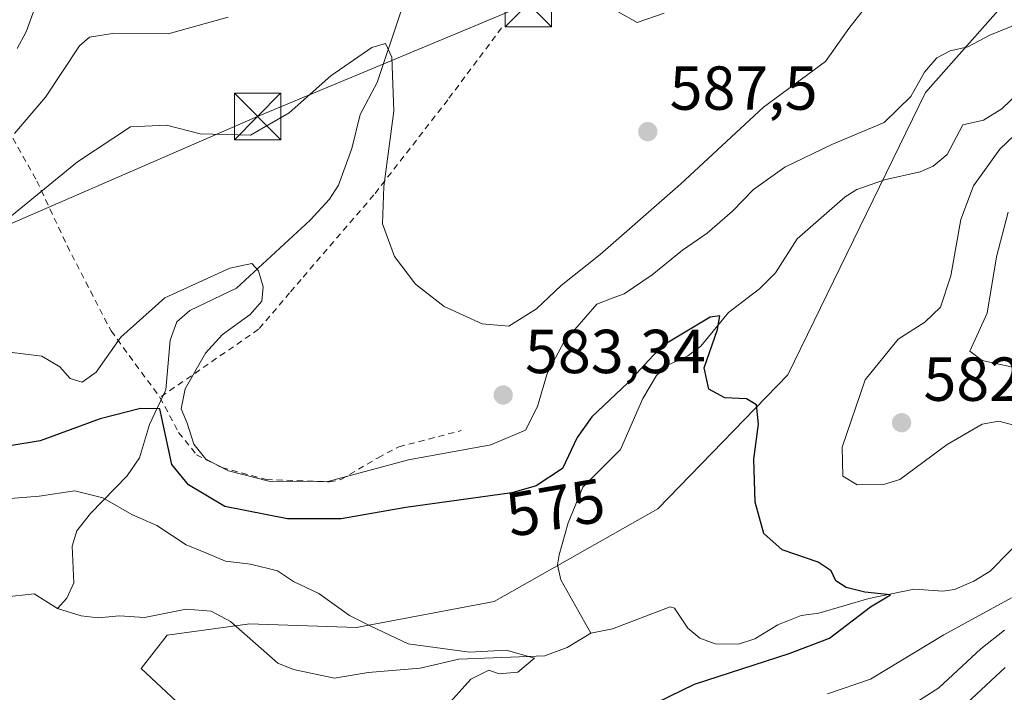
# Model space of a CAD drawing. Units: metres. Extents: x 627055 to 629705, y 4775885 to 4778243.
# Drawn here: x 627237 to 627396, y 4776931 to 4777040 of the extents above; entities that cross this region are included whole.
import ezdxf
from ezdxf.enums import TextEntityAlignment as Align

# ---------------------------------------------------------------- set-up
doc = ezdxf.new("R2010")
doc.units = ezdxf.units.M
doc.header["$MEASUREMENT"] = 0
doc.linetypes.add('DGN Style 2', pattern=[1.6480167562047852, 0.988810053722871, -0.6592067024819142])
for name, color, linetype, lineweight in [('Alambrada', 7, 'DGN Style 2', 0), ('Arbolado forestal CxS', 92, 'Continuous', 0), ('Cima', 7, 'Continuous', 0), ('Corriente natural lineal', 142, 'Continuous', 13), ('Curva de nivel maestra', 30, 'Continuous', 30), ('Curva de nivel normal', 30, 'Continuous', 0), ('Prado CxS', 92, 'Continuous', 0), ('Punto de cota en terreno', 7, 'Continuous', 0), ('Rótulo de curva de nivel directora', 7, 'Continuous', 0), ('Rótulo de punto de cota en terreno', 7, 'Continuous', 0), ('Tendido', 6, 'Continuous', 0), ('Torre de tendido puntual', 7, 'Continuous', 0)]:
    doc.layers.add(name, color=color, linetype=linetype, lineweight=lineweight)
doc.styles.add('Style-Arial', font='txt')

# ---------------------------------------------------------------- blocks, each defined once
blk = doc.blocks.new('*U7')
at = {"layer": 'Arbolado forestal CxS', "color": 92, "linetype": 'Continuous', "lineweight": 0}
blk.add_polyline3d([(627274.4555000003, 4776918.512700001, 573.468200000003), (627256.4669000005, 4776935.300899999, 567.6823000000004), (627260.6645000001, 4776940.696900001, 567.9478999999993), (627273.6287000002, 4776942.465100001, 569.3291000000027), (627273.8554999996, 4776942.496099999, 569.3420999999944), (627291.2437000005, 4776941.896700001, 570.0988000000071), (627313.4288999997, 4776946.093900001, 572.2795000000042), (627339.8117000004, 4776961.0823, 573.9379000000044), (627360.7966999998, 4776982.6677, 575.7556000000042), (627382.9820999998, 4777028.2369, 580.5106999999989), (627410.5642999997, 4777059.415899999, 583.8502000000008), (627413.5617000004, 4777077.403100001, 589.741399999999), (627421.9559000004, 4777085.7983, 593.0059000000037), (627422.5560999997, 4777104.984300001, 602.3991999999998), (627424.9540999997, 4777110.9803, 604.5096000000049), (627424.3551000003, 4777121.7731, 608.1468000000023), (627415.9600999998, 4777126.569499999, 609.5865000000049), (627390.7779000001, 4777127.169500001, 606.6361000000034), (627338.6135, 4777129.5689, 603.608699999997), (627321.8233000003, 4777136.1647, 604.0046000000002), (627311.5241, 4777147.640699999, 603.9376000000047), (627277.3409000002, 4777195.617699999, 624.5908000000054)], dxfattribs=at)
blk = doc.blocks.new('5PATER')
at = {"layer": 'Punto de cota en terreno', "linetype": 'Continuous', "lineweight": 0}
h = blk.add_hatch(color=51, dxfattribs=at)
edge = h.paths.add_edge_path()
edge.add_ellipse((0, 0), major_axis=(-0.1095731443231308, -0.1110710700762829), ratio=0.9994222409660322, start_angle=0, end_angle=360)
blk = doc.blocks.new('5TTEND')
at = {"layer": 'Cima', "color": 7, "linetype": 'Continuous', "lineweight": 0}
for p, q in [((-0.375, 0.3754), (0.375, -0.3746)), ((0.3720000000000001, 0.3784000000000001), (-0.3720000000000001, -0.3776))]:
    blk.add_line(p, q, dxfattribs=at)
at = {"layer": 'Cima', "color": 7, "linetype": 'Continuous', "lineweight": 0, "flags": 128}
blk.add_lwpolyline([(-0.375, -0.3746), (0.375, -0.3746), (0.375, 0.3754), (-0.375, 0.3754), (-0.3720000000000001, -0.3776)], dxfattribs=at)

msp = doc.modelspace()

# ---------------------------------------------------------------- linework, layer by layer
at = {"layer": 'Alambrada', "color": 7, "linetype": 'DGN Style 2', "lineweight": 0}
for points in [[(627278.6801000005, 4777100.050100001, 609.9725999999937), (627276.5500999996, 4777096.300100001, 609.4915000000037), (627271.7401000002, 4777092.100099999, 606.7572999999975), (627265.4401000004, 4777086.860099999, 606.4894000000058), (627257.5500999996, 4777078.9301, 606.4882999999973), (627251.7600999996, 4777074.0801, 606.6606999999931), (627246.2100999998, 4777072.720100001, 606.3246000000072), (627240.6401000004, 4777070.4301, 605.4928000000073), (627237.6001000004, 4777067.4301, 605.1867000000057), (627236.3501000004, 4777062.4101, 605.7142000000022), (627233.0500999996, 4777056.130100001, 603.050700000007), (627228.1401000004, 4777049.790100001, 602.4162000000069), (627222.5100999996, 4777046.5001, 605.0025000000023), (627229.2600999996, 4777032.3201, 596.1739999999991), (627239.6901000004, 4777013.960100001, 586.4725000000036), (627244.5500999996, 4777003.540100001, 583.2354999999952), (627251.6401000004, 4776989.7601, 584.8433999999979), (627259.5301000001, 4776979.040100001, 580.4225000000006)], [(627314.6201, 4777038.670100001, 589.2253999999957), (627305.9401000004, 4777027.0601, 587.306899999996), (627294.0201000003, 4777011.710100001, 584.592499999999), (627282.2801000001, 4776998.0601, 582.9833999999975), (627280.4401000004, 4776995.9101, 582.6214999999938), (627275.4401000004, 4776990.040100001, 581.5785999999935), (627259.5301000001, 4776979.040100001, 580.4225000000006)], [(627259.5301000001, 4776979.040100001, 580.4225000000006), (627262.5401, 4776973.4001, 582.054999999993), (627265.4200999998, 4776969.790100001, 583.0852000000014), (627269.5100999996, 4776967.720100001, 581.4348000000027), (627276.6801000005, 4776965.790100001, 580.6717000000062), (627286.8901000004, 4776965.4101, 580.9306999999973), (627288.6801000005, 4776965.770099999, 580.9382000000041), (627294.7001, 4776969.3101, 581.7258000000002), (627298.0500999996, 4776971.0601, 582.198000000004), (627308.1001000004, 4776973.6801, 583.6451999999991)]]:
    msp.add_polyline3d(points, dxfattribs=at)
at = {"layer": 'Arbolado forestal CxS', "color": 92, "linetype": 'Continuous', "lineweight": 0}
msp.add_polyline3d([(627338.6135, 4777129.5689, 603.608699999997), (627390.7779000001, 4777127.169500001, 606.6361000000034), (627415.9600999998, 4777126.569499999, 609.5865000000049), (627424.3551000003, 4777121.7731, 608.1468000000023), (627424.9540999997, 4777110.9803, 604.5096000000049), (627422.5560999997, 4777104.984300001, 602.3991999999998), (627421.9559000004, 4777085.7983, 593.0059000000037), (627413.5617000004, 4777077.403100001, 589.741399999999), (627410.5642999997, 4777059.415899999, 583.8502000000008), (627382.9820999998, 4777028.2369, 580.5106999999989), (627360.7966999998, 4776982.6677, 575.7556000000042), (627339.8117000004, 4776961.0823, 573.9379000000044), (627313.4288999997, 4776946.093900001, 572.2795000000042), (627291.2437000005, 4776941.896700001, 570.0988000000071), (627273.8554999996, 4776942.496099999, 569.3420999999944), (627273.6287000002, 4776942.465100001, 569.3291000000027), (627260.6645000001, 4776940.696900001, 567.9478999999993), (627256.4669000005, 4776935.300899999, 567.6823000000004), (627274.4555000003, 4776918.512700001, 573.468200000003)], dxfattribs=at)
at = {"layer": 'Corriente natural lineal', "color": 142, "linetype": 'Continuous', "lineweight": 13}
for points in [[(627298.3880000003, 4777041.266600001, 586.3966999999975), (627294.5503000002, 4777029.853800001, 584.7284999999974), (627291.7938999999, 4777024.671, 583.9575000000041), (627290.4499000004, 4777019.226399999, 583.5149999999994), (627288.3362999996, 4777013.268100001, 583.0185000000056), (627286.8690999999, 4777011.042400001, 582.8028999999951), (627283.7262000004, 4777007.6165, 582.6934000000037), (627271.8788000002, 4776996.6522, 580.1168000000034), (627264.3392000003, 4776993.0404, 579.7773000000016), (627262.2363, 4776991.262900001, 579.408500000005), (627261.1794999996, 4776988.274700001, 578.2761000000028), (627260.4652000006, 4776980.244999999, 576.3313000000053), (627257.8356, 4776974.659600001, 573.8628000000026), (627256.2452999996, 4776969.3101, 572.7804000000033), (627254.2237999998, 4776966.370300001, 571.8215000000055), (627248.3454, 4776960.3047, 569.6698000000034), (627246.1424000004, 4776957.484400001, 568.6625000000058), (627245.3835000005, 4776955.010299999, 568.1652999999933), (627245.6146999998, 4776949.125299999, 567.2940999999992), (627244.4808, 4776946.668600001, 567.016499999998), (627243, 4776945, 566.8650000000052)], [(627406.3843, 4777036.2567, 579.5887999999978), (627395.3103999998, 4777025.602700001, 578.965200000006), (627392.3630999997, 4777023.764400001, 578.7740000000049), (627389, 4777023, 579.088699999993), (627386.4738999996, 4777018.250800001, 578.3197999999975), (627384.2248000001, 4777016.3463, 578.198000000004), (627382.1261, 4777015.466600001, 578.1769999999962), (627376.4000000004, 4777014.159499999, 578.3249999999971), (627371.9173999998, 4777012.570900001, 578.386599999998), (627370.0336999996, 4777011.4123, 578.3723000000027), (627362.2806000002, 4777004.6294, 577.1640999999945), (627358.7852999996, 4776999.1196, 576.820000000007), (627356.2276, 4776996.58, 576.5181000000011), (627351.2346999999, 4776992.759400001, 576.0427000000054), (627346.7279000003, 4776987.2895, 575.1230999999971), (627344.642, 4776985.7545, 575.0761999999959), (627341.4179999996, 4776984.239, 575.0121999999974), (627339.5981999999, 4776982.592399999, 574.8571999999986), (627337.3830000004, 4776978.8544, 574.497199999998), (627333.7888000002, 4776970.608899999, 574.0616000000009), (627327.7318000002, 4776964.5591, 574.3828000000067), (627325.3805999998, 4776958.816600001, 573.7424000000028), (627323.8898, 4776953.656199999, 573.1634000000049), (627323.6459999997, 4776952.0134, 573.011799999993), (627324.1924000002, 4776949.616400001, 572.9195999999939), (627329, 4776941, 571.4171999999963)], [(627399.7647000002, 4776957.456800001, 576.9082999999955), (627393.4049000005, 4776950.998299999, 576.4567999999999), (627390.8058000002, 4776949.3676, 576.3533000000025), (627387.6500000004, 4776948.064400001, 575.8469999999943), (627385.7582, 4776947.749299999, 575.6910000000062), (627381.1568, 4776948.0988, 575.5332999999955), (627373.8403000003, 4776946.582599999, 575.258600000001), (627365.7819999997, 4776944.218400001, 574.4655000000057), (627362.9456000002, 4776943.866000001, 574.2666000000027), (627359.1826999999, 4776942.345699999, 574.1094000000012), (627355.4368000004, 4776940.056600001, 573.7553999999947), (627352.8359000003, 4776939.2415, 573.4801000000007), (627349.0864000004, 4776939.2652, 573.0032999999967), (627346.5883, 4776940.170700001, 572.6487999999954), (627344.6607999997, 4776941.8244, 572.2761000000028), (627342.5038000002, 4776945.020500001, 571.9722999999941), (627341.8123000005, 4776945.2621, 571.9939000000013), (627332.4841, 4776941.6976, 571.4758000000002), (627329, 4776941, 571.4171999999963)], [(627243, 4776945, 566.8650000000052), (627239.2604, 4776947.348400001, 566.8429999999935), (627234.3486000003, 4776946.7795, 566.5053000000044), (627231.8784999996, 4776944.490800001, 566.2605999999942), (627229.3811999997, 4776941.6964, 565.8699999999953), (627227.7018999998, 4776938.607600001, 565.5130999999965), (627225.4001000002, 4776936.4301, 565.3537000000069), (627221.2400000002, 4776933.58, 565.2774999999965), (627218.8391000006, 4776929.174100001, 565.238599999997), (627215.3201000001, 4776918.8101, 564.8292999999976), (627211.3701, 4776912.290100001, 564.2896999999939), (627208.5800999999, 4776908.200099999, 564.0089000000007), (627205.3501000004, 4776904.2301, 563.8159000000014), (627203.3400999998, 4776902.130100001, 563.7115000000049), (627201.2701000003, 4776900.5601, 563.6122000000032), (627196.6300999997, 4776898.690099999, 563.2287000000069), (627185.0719999997, 4776896.5339, 562.5923999999941)], [(627329, 4776941, 571.4171999999963), (627325.2142000003, 4776938.698100001, 571.0804999999964), (627321.6173, 4776937.3398, 570.6238000000012), (627307.7419999996, 4776936.805600001, 570.5849000000017), (627301.5023999996, 4776935.350600001, 569.9073999999965), (627293.1023000004, 4776934.6678, 569.1781999999948), (627287.6848999998, 4776933.7224, 568.648000000001), (627281.0740999999, 4776935.1292, 568.8509000000049), (627278.5444, 4776936.1336, 568.9076999999961), (627270.9179999996, 4776942.8597, 569.2342000000062), (627267.8003000002, 4776944.562700001, 569.2485000000015), (627263.7461000001, 4776944.8839, 568.760500000004), (627257.0193999996, 4776943.516000001, 567.771900000007), (627252.9804999996, 4776943.8102, 567.494399999996), (627249.5323000001, 4776943.494700001, 567.1894999999931), (627246.8304000003, 4776943.804099999, 567.0032000000066), (627243, 4776945, 566.8650000000052)]]:
    msp.add_polyline3d(points, dxfattribs=at)
at = {"layer": 'Curva de nivel maestra', "color": 30, "linetype": 'Continuous', "lineweight": 30, "elevation": 575, "flags": 128}
msp.add_lwpolyline([(627335.4600000001, 4776927.780099999), (627345.7400000002, 4776932.7401), (627361.0099999999, 4776937.7301), (627367.5099999999, 4776940.170100001), (627374.1100000005, 4776945.2401), (627377.3499999996, 4776947.200099999), (627373.1799999997, 4776947.610099999), (627370.2100000001, 4776948.360099999), (627368.5199999996, 4776949.4301), (627367.7800000003, 4776951.0701), (627365.6900000004, 4776952.470100001), (627359.8499999996, 4776954.440099999), (627356.9199999999, 4776957.0601), (627355.5099999999, 4776962.110099999), (627355.2800000003, 4776969.0601), (627356.0800000001, 4776974.7401), (627355.7300000006, 4776977.840100001), (627354.1200000001, 4776978.8301), (627350.5999999996, 4776978.970100001), (627348.0199999996, 4776980.390100001), (627347.2999999998, 4776983.800100001), (627349.4600000001, 4776990.020099999), (627349.8300000001, 4776992.2301), (627348.2400000002, 4776991.9901), (627340.4400000004, 4776987.3101), (627334.9600000001, 4776981.4101), (627329.1799999997, 4776975.890100001), (627326.8300000001, 4776972.5601), (627324.4600000001, 4776967.5801), (627320.2000000002, 4776964.7501), (627316.2699999996, 4776963.6501), (627299.2000000002, 4776961.2601), (627288.7699999996, 4776959.470100001), (627280.0800000001, 4776959.420100001), (627269.9600000001, 4776961.440099999), (627264.1200000001, 4776964.960100001), (627261.4400000004, 4776968.220100001), (627259.5, 4776977.220100001), (627256.3700000001, 4776977.270099999), (627249.8700000001, 4776975.600099999), (627240.2199999997, 4776972.040100001), (627235.29, 4776971.2301)], dxfattribs=at)
at = {"layer": 'Curva de nivel normal', "color": 30, "linetype": 'Continuous', "lineweight": 0, "flags": 128}
for points, elevation in [([(627236.5199999996, 4777035.33), (627237.9400000004, 4777038.039999999), (627240.04, 4777043.84)], 595), ([(627373.1399999997, 4777041.82), (627370.6200000001, 4777038.550000001), (627366.8799999999, 4777033.220000001), (627356.8600000005, 4777025.890000001), (627343.4699999997, 4777013.439999999), (627330.5199999996, 4777002.109999999), (627324.2199999997, 4776997.109999999), (627320.2400000002, 4776993.33), (627315.7800000003, 4776990.539999999), (627311.5099999999, 4776990.939999999), (627305.3600000005, 4776993.699999999), (627300.7199999997, 4776997.33), (627297.3600000005, 4777001.76), (627295.4199999999, 4777007.050000001), (627295.6100000005, 4777013.08), (627297.25, 4777025.220000001), (627296.9199999999, 4777033.939999999), (627295.9199999999, 4777036.15), (627293.7100000001, 4777035.52), (627287.0700000003, 4777030.960000001), (627280.3799999999, 4777024.960000001), (627274.1100000005, 4777021.34), (627265.9900000002, 4777021.58), (627260.5599999997, 4777022.980000001), (627254.79, 4777022.699999999), (627246.2199999997, 4777017.08), (627230.79, 4777004.449999999)], 585), ([(627270.5300000003, 4777040.380000001), (627260.8600000005, 4777037.689999999), (627251.8700000001, 4777037.779999999), (627248.1399999997, 4777037.17), (627246.54, 4777035.779999999), (627241.0800000001, 4777027.51), (627236.0599999997, 4777021.619999999)], 590), ([(627340.8300000001, 4777041.07), (627336.5, 4777039.52), (627333.4400000004, 4777041.24)], 590), ([(627232.6399999997, 4776986.66), (627240.4699999997, 4776985.710000001), (627243.3600000005, 4776983.949999999), (627245.0199999996, 4776982.109999999), (627246.9800000006, 4776981.480000001), (627249.2300000006, 4776983.100000001), (627253.2300000006, 4776988.779999999), (627260.3099999997, 4776995.09), (627270.8200000003, 4776999.890000001), (627274.3499999996, 4777000.640000001), (627275.4199999999, 4776999.439999999), (627276.1900000004, 4776996.880000001), (627275.9699999997, 4776994.59), (627274.0700000003, 4776992.4), (627269.6200000001, 4776989.199999999), (627266.8899999997, 4776986.199999999), (627263.5999999996, 4776980.41), (627262.9600000001, 4776977.189999999), (627263.8899999997, 4776974.859999999), (627264.9699999997, 4776971.49), (627266.9000000004, 4776969.08), (627270.5899999999, 4776967.199999999), (627277.3099999997, 4776965.49), (627286.8200000003, 4776965.529999999), (627299.5899999999, 4776968.980000001), (627312.9000000004, 4776971.41), (627318.4600000001, 4776973.75), (627320.4299999997, 4776977.600000001), (627321.9500000002, 4776982.890000001), (627324.6399999997, 4776987.949999999), (627329.9600000001, 4776994.100000001), (627332.4600000001, 4776995.08), (627334.3899999997, 4776995.730000001), (627338.8799999999, 4776998.810000001), (627343.7999999998, 4777002.779999999), (627347.7599999999, 4777005.550000001), (627351.8600000005, 4777009.100000001), (627355.2400000002, 4777012.58), (627360.3099999997, 4777016.220000001), (627367.9000000004, 4777019.859999999), (627376.3099999997, 4777023.4), (627380.5999999996, 4777027.58), (627382.8499999996, 4777031.539999999), (627384.8300000001, 4777033.850000001), (627386.9400000004, 4777034.949999999), (627389.8099999997, 4777035.600000001), (627393.3399999999, 4777037.5), (627398.5199999996, 4777039.600000001)], 580), ([(627399.7400000002, 4777023.65), (627394.9600000001, 4777019.100000001), (627390.7199999997, 4777013.180000001), (627388.6900000004, 4777007.730000001), (627387.0599999997, 4776998.640000001), (627385.4100000003, 4776993.58), (627382.8600000005, 4776991.189999999), (627378.5999999996, 4776988.449999999), (627373.25, 4776981.859999999), (627369.5199999996, 4776971.02), (627369.6500000004, 4776966.34), (627371.9800000006, 4776964.949999999), (627376.2300000006, 4776964.970000001), (627378.8499999996, 4776965.800000001), (627386.5, 4776971.460000001), (627392.0999999996, 4776974.74), (627394.8300000001, 4776975.220000001), (627397.8399999999, 4776974.380000001)], 580), ([(627402.25, 4776982.789999999), (627392.1200000001, 4776985.01), (627390.1600000003, 4776986.529999999), (627392.9100000003, 4776992.66), (627394.4299999997, 4777001.720000001), (627396.3300000001, 4777008.91)], 585), ([(627233.2999999998, 4776962.57), (627240.0700000003, 4776963.100000001), (627245.8200000003, 4776963.980000001), (627250.3200000003, 4776962.84), (627255, 4776960.16), (627259.0099999999, 4776958.369999999), (627263.7300000006, 4776955.26), (627266.9299999997, 4776953.939999999), (627270.0800000001, 4776952.609999999), (627274.1299999999, 4776952.140000001), (627278.4600000001, 4776951.08), (627281.04, 4776949.359999999), (627285.1200000001, 4776947.4), (627290.1100000005, 4776943.869999999), (627293.4299999997, 4776942.199999999), (627299.5700000003, 4776939.26), (627309.4600000001, 4776937.939999999), (627315.3799999999, 4776938.26), (627319.9400000004, 4776936.970000001), (627317.2199999997, 4776934.720000001), (627314.2199999997, 4776934.439999999), (627312.5599999997, 4776935.01), (627309.6500000004, 4776933.57), (627305.3899999997, 4776928.859999999)], 570), ([(627396.8600000005, 4776946.710000001), (627385.9400000004, 4776940.74), (627374.0999999996, 4776933.57), (627367.1799999997, 4776931.210000001)], 580), ([(627373.1799999997, 4776924.529999999), (627385.1100000005, 4776932.199999999), (627391.9000000004, 4776938.49), (627395.75, 4776941.480000001)], 585), ([(627384.9500000002, 4776925.350000001), (627395.8399999999, 4776935.439999999)], 590)]:
    msp.add_lwpolyline(points, dxfattribs=dict(at, elevation=elevation))
at = {"layer": 'Prado CxS', "color": 92, "linetype": 'Continuous', "lineweight": 0}
for points in [[(627338.6135, 4777129.5689, 603.608699999997), (627390.7779000001, 4777127.169500001, 606.6361000000034), (627415.9600999998, 4777126.569499999, 609.5865000000049), (627424.3551000003, 4777121.7731, 608.1468000000023), (627424.9540999997, 4777110.9803, 604.5096000000049), (627422.5560999997, 4777104.984300001, 602.3991999999998), (627421.9559000004, 4777085.7983, 593.0059000000037), (627413.5617000004, 4777077.403100001, 589.741399999999), (627410.5642999997, 4777059.415899999, 583.8502000000008), (627382.9820999998, 4777028.2369, 580.5106999999989), (627360.7966999998, 4776982.6677, 575.7556000000042), (627339.8117000004, 4776961.0823, 573.9379000000044), (627313.4288999997, 4776946.093900001, 572.2795000000042), (627291.2437000005, 4776941.896700001, 570.0988000000071), (627273.8554999996, 4776942.496099999, 569.3420999999944), (627273.6287000002, 4776942.465100001, 569.3291000000027), (627260.6645000001, 4776940.696900001, 567.9478999999993), (627256.4669000005, 4776935.300899999, 567.6823000000004), (627274.4555000003, 4776918.512700001, 573.468200000003)], [(627410.5642999997, 4777059.415899999, 583.8502000000008), (627382.9820999998, 4777028.2369, 580.5106999999989), (627360.7966999998, 4776982.6677, 575.7556000000042), (627339.8117000004, 4776961.0823, 573.9379000000044), (627313.4288999997, 4776946.093900001, 572.2795000000042), (627291.2437000005, 4776941.896700001, 570.0988000000071), (627273.8554999996, 4776942.496099999, 569.3420999999944), (627273.6287000002, 4776942.465100001, 569.3291000000027), (627260.6645000001, 4776940.696900001, 567.9478999999993), (627256.4669000005, 4776935.300899999, 567.6823000000004), (627274.4555000003, 4776918.512700001, 573.468200000003)]]:
    msp.add_polyline3d(points, dxfattribs=at)
at = {"layer": 'Tendido', "color": 6, "linetype": 'Continuous', "lineweight": 0}
msp.add_polyline3d([(627324.2600999996, 4777052.770099999, 592.6640999999945), (627318.9429000001, 4777042.599199999, 589.9201999999932), (627275.2710999995, 4777024.374600001, 585.8399999999965), (627221.2960000001, 4777000.8928, 586.3588000000018), (627172.3480000002, 4776980.189099999, 593.0458999999975), (627091.5838000001, 4776976.6834, 585.1466999999975)], dxfattribs=at)

# ---------------------------------------------------------------- block references
at = {"layer": 'Arbolado forestal CxS', "color": 92, "linetype": 'Continuous', "lineweight": 0}
msp.add_blockref('*U7', (0, 0), dxfattribs=at)
at = {"layer": 'Punto de cota en terreno', "color": 7, "linetype": 'Continuous', "lineweight": 0, "xscale": 10, "yscale": 10, "zscale": 10}
for p in [(627338.2000000002, 4777021.930000001, 587.5), (627314.8799999999, 4776979.430000001, 583.3399999999965), (627379.1299999999, 4776974.960000001, 582.7400000000052)]:
    msp.add_blockref('5PATER', p, dxfattribs=at)
at = {"layer": 'Torre de tendido puntual', "color": 7, "linetype": 'Continuous', "lineweight": 0, "xscale": 10, "yscale": 10, "zscale": 10}
for p in [(627318.9429000001, 4777042.599199999, 589.9201999999932), (627275.2710999995, 4777024.374600001, 585.8399999999965)]:
    msp.add_blockref('5TTEND', p, dxfattribs=at)

# ---------------------------------------------------------------- texts
at = {"layer": 'Rótulo de curva de nivel directora', "color": 7, "linetype": 'Continuous', "lineweight": 0, "style": 'Style-Arial'}
msp.add_text('575', height=7.000000000000002, rotation=9.738411701175785, dxfattribs=at).set_placement((627323.3133543021, 4776961.2744521), align=Align.MIDDLE_CENTER)
at = {"layer": 'Rótulo de punto de cota en terreno', "color": 7, "linetype": 'Continuous', "lineweight": 0, "style": 'Style-Arial'}
for s, p in [('587,5', (627341.7278000005, 4777025.457800001)), ('583,34', (627318.4078000003, 4776982.957800001)), ('582,74', (627382.6578000003, 4776978.4878))]:
    msp.add_text(s, height=7.000000000000002, dxfattribs=at).set_placement(p)

doc.saveas('drawing.dxf')
